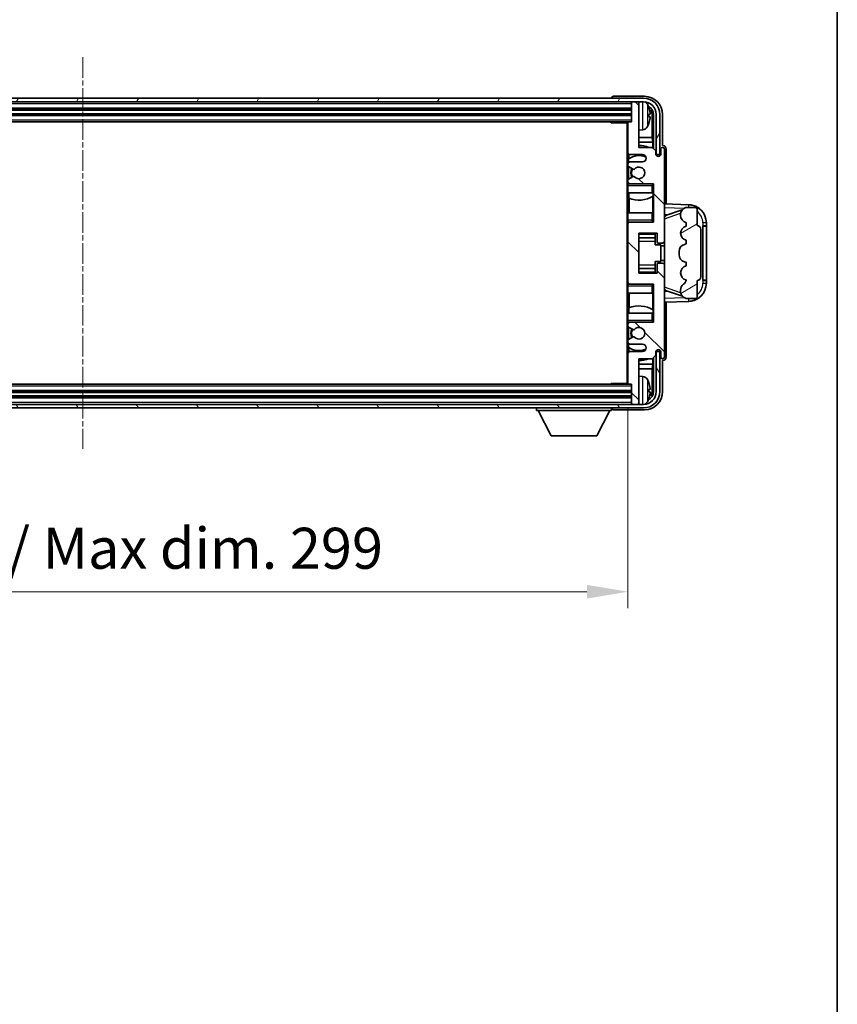
# Model space of a CAD drawing. Units: millimetres. Extents: x 0 to 9845, y 0 to 1265.
# Drawn here: x 3109 to 3334, y 715 to 985 of the extents above; entities that cross this region are included whole.
import ezdxf

# ---------------------------------------------------------------- set-up
doc = ezdxf.new("R2010")
doc.units = ezdxf.units.MM
doc.linetypes.add('CHAIN', pattern=[0.3543, 0.2362, -0.0295, 0.0591, -0.0295])
for name, color, linetype, lineweight in [('Border (ISO)', 7, 'Continuous', 35), ('Centerline (ISO)', 131, 'Continuous', 18), ('Dimension (ISO)', 7, 'Continuous', 18), ('Dimension (ISO) @ 1', 7, 'Continuous', 18), ('Hatch (ISO)', 1, 'Continuous', 18), ('Visible (ISO)', 7, 'Continuous', 35), ('Visible Narrow (ISO)', 7, 'Continuous', 25)]:
    doc.layers.add(name, color=color, linetype=linetype, lineweight=lineweight)
doc.styles.add('Note Text (TK)', font='MS PGothic.ttf')
doc.dimstyles.new('Default - Method 1b (TK)', dxfattribs={"dimscale": 4, "dimtxt": 2.5, "dimasz": 2.5, "dimexe": 1, "dimexo": 1.5, "dimgap": 1, "dimtad": 1, "dimtoh": 1, "dimrnd": 1e-08, "dimdsep": 46, "dimtxsty": 'Note Text (TK)', "dimcen": 0.09, "dimdle": 5, "dimclrd": 100, "dimclre": 100, "dimclrt": 7, "dimadec": 1, "dimazin": 1, "dimtfac": 1, "dimtmove": 0, "dimatfit": 3, "dimfxl": 1, "dimtolj": 1, "dimlwd": -1, "dimlwe": -1, "dimarcsym": 0})

# ---------------------------------------------------------------- blocks, each defined once
blk = doc.blocks.new('図面枠 tk図枠')
at = {"layer": 'Border (ISO)'}
blk.add_line((405.5, 289), (405.5, 8), dxfattribs=at)
blk = doc.blocks.new('*D115')
at = {"layer": 'Defpoints', "color": 0}
for p in [(2977.18, 885.76), (3276.18, 885.76), (3276.18, 828.56)]:
    blk.add_point(p, dxfattribs=at)
at = {"layer": 'Dimension (ISO)', "color": 100}
for p, q in [((2977.18, 879.01), (2977.18, 824.06)), ((3276.18, 879.01), (3276.18, 824.06)), ((2988.43, 828.56), (3264.93, 828.56))]:
    blk.add_line(p, q, dxfattribs=at)
for points in [[(2988.43, 830.44), (2988.43, 826.69), (2977.18, 828.56)], [(3264.93, 830.44), (3264.93, 826.69), (3276.18, 828.56)]]:
    blk.add_solid(points, dxfattribs=at)
at = {"layer": 'Dimension (ISO)', "color": 7, "insert": (3041.31, 840.48), "char_height": 11.25, "attachment_point": 4, "style": 'Note Text (TK)'}
blk.add_mtext('\\A1;\\fＭＳ Ｐゴシック|b0|i0;\\H11.2500;有効寸法 / Max dim. 299', dxfattribs=at)

msp = doc.modelspace()

# ---------------------------------------------------------------- hatches: boundary and pattern name
at = {"layer": 'Hatch (ISO)'}
h = msp.add_hatch(dxfattribs=at)
h.set_pattern_fill('ANSI31', color=256, scale=114.3, angle=14.999978, style=0)
h.set_pattern_definition([(60, (1508.848, -35.877), (-12.37334, 7.14375), [])])
edge = h.paths.add_edge_path()
edge.add_ellipse((3280.4271, 959.4621), major_axis=(0, 3.5), ratio=1, start_angle=270, end_angle=360)
edge.add_line((3280.4271, 962.9621), (3278.8771, 962.9621))
edge.add_line((3278.8771, 962.9621), (3277.4771, 962.9621))
edge.add_line((3277.4771, 962.9621), (2975.8771, 962.9621))
edge.add_line((2975.8771, 962.9621), (2974.4771, 962.9621))
edge.add_line((2974.4771, 962.9621), (2972.9271, 962.9621))
edge.add_ellipse((2972.9271, 959.4621), major_axis=(-3.5, 0), ratio=1, start_angle=270, end_angle=360)
edge.add_line((2969.4271, 959.4621), (2969.4271, 948.4621))
edge.add_line((2969.4271, 948.4621), (2968.4271, 948.4621))
edge.add_line((2968.4271, 948.4621), (2968.4271, 959.4621))
edge.add_ellipse((2972.9271, 959.4621), major_axis=(0, 4.5), ratio=1, start_angle=0, end_angle=90, ccw=False)
edge.add_line((2972.9271, 963.9621), (3280.4271, 963.9621))
edge.add_ellipse((3280.4271, 959.4621), major_axis=(4.5, 0), ratio=1, start_angle=0, end_angle=90, ccw=False)
edge.add_line((3284.9271, 959.4621), (3284.9271, 948.4621))
edge.add_line((3284.9271, 948.4621), (3283.9271, 948.4621))
edge.add_line((3283.9271, 948.4621), (3283.9271, 959.4621))
h = msp.add_hatch(dxfattribs=at)
h.set_pattern_fill('ANSI31', color=256, scale=114.3, angle=90.00021, style=0)
h.set_pattern_definition([(135.0002, (1508.848, -35.877), (-10.10275, -10.10283), [])])
edge = h.paths.add_edge_path()
edge.add_line((3276.6771, 896.4621), (3280.1771, 896.4621))
edge.add_ellipse((3280.1771, 895.4621), major_axis=(0, 1), ratio=1, start_angle=180, end_angle=360, ccw=False)
edge.add_line((3280.1771, 894.4621), (3276.6771, 894.4621))
edge.add_ellipse((3276.6771, 893.9621), major_axis=(0, 0.5), ratio=1, start_angle=0, end_angle=90)
edge.add_line((3276.1771, 893.9621), (3276.1771, 885.7621))
edge.add_ellipse((3276.4771, 885.7621), major_axis=(-0.3, 0), ratio=1, start_angle=0, end_angle=90)
edge.add_line((3276.4771, 885.4621), (3277.1771, 885.4621))
edge.add_line((3277.1771, 885.4621), (3277.1771, 880.2621))
edge.add_ellipse((3277.4771, 880.2621), major_axis=(-0.3, 0), ratio=1, start_angle=0, end_angle=90)
edge.add_line((3277.4771, 879.9621), (3278.8771, 879.9621))
edge.add_ellipse((3278.8771, 880.2621), major_axis=(0, -0.3), ratio=1, start_angle=0, end_angle=90)
edge.add_line((3279.1771, 880.2621), (3279.1771, 892.4621))
edge.add_line((3279.1771, 892.4621), (3282.8271, 892.4621))
edge.add_line((3282.8271, 892.4621), (3283.8271, 893.4621))
edge.add_line((3283.8271, 893.4621), (3283.8271, 894.3621))
edge.add_ellipse((3284.5021, 894.2824), major_axis=(-0.675, 0.0797), ratio=1, start_angle=193.465843, end_angle=360, ccw=False)
edge.add_line((3285.1771, 894.3621), (3285.1771, 892.9621))
edge.add_ellipse((3285.6771, 892.9621), major_axis=(-0.5, 0), ratio=1, start_angle=0, end_angle=180)
edge.add_line((3286.1771, 892.9621), (3286.1771, 918.2121))
edge.add_ellipse((3285.6771, 918.2121), major_axis=(0.5, 0), ratio=1, start_angle=0, end_angle=90)
edge.add_line((3285.6771, 918.7121), (3284.4771, 918.7121))
edge.add_ellipse((3284.4771, 918.4121), major_axis=(0, 0.3), ratio=1, start_angle=0, end_angle=90)
edge.add_line((3284.1771, 918.4121), (3284.1771, 915.9621))
edge.add_line((3284.1771, 915.9621), (3279.1771, 915.9621))
edge.add_line((3279.1771, 915.9621), (3279.1771, 926.9621))
edge.add_line((3279.1771, 926.9621), (3284.1771, 926.9621))
edge.add_line((3284.1771, 926.9621), (3284.1771, 924.5121))
edge.add_ellipse((3284.4771, 924.5121), major_axis=(-0.3, 0), ratio=1, start_angle=0, end_angle=90)
edge.add_line((3284.4771, 924.2121), (3285.6771, 924.2121))
edge.add_ellipse((3285.6771, 924.7121), major_axis=(0, -0.5), ratio=1, start_angle=0, end_angle=90)
edge.add_line((3286.1771, 924.7121), (3286.1771, 949.9621))
edge.add_ellipse((3285.6771, 949.9621), major_axis=(0.5, 0), ratio=1, start_angle=0, end_angle=180)
edge.add_line((3285.1771, 949.9621), (3285.1771, 948.5621))
edge.add_ellipse((3284.5021, 948.6418), major_axis=(0.675, -0.0797), ratio=1, start_angle=193.465843, end_angle=360, ccw=False)
edge.add_line((3283.8271, 948.5621), (3283.8271, 949.4621))
edge.add_line((3283.8271, 949.4621), (3282.8271, 950.4621))
edge.add_line((3282.8271, 950.4621), (3279.1771, 950.4621))
edge.add_line((3279.1771, 950.4621), (3279.1771, 962.6621))
edge.add_ellipse((3278.8771, 962.6621), major_axis=(0.3, 0), ratio=1, start_angle=0, end_angle=90)
edge.add_line((3278.8771, 962.9621), (3277.4771, 962.9621))
edge.add_ellipse((3277.4771, 962.6621), major_axis=(0, 0.3), ratio=1, start_angle=0, end_angle=90)
edge.add_line((3277.1771, 962.6621), (3277.1771, 957.4621))
edge.add_line((3277.1771, 957.4621), (3276.4771, 957.4621))
edge.add_ellipse((3276.4771, 957.1621), major_axis=(0, 0.3), ratio=1, start_angle=0, end_angle=90)
edge.add_line((3276.1771, 957.1621), (3276.1771, 948.9621))
edge.add_ellipse((3276.6771, 948.9621), major_axis=(-0.5, 0), ratio=1, start_angle=0, end_angle=90)
edge.add_line((3276.6771, 948.4621), (3280.1771, 948.4621))
edge.add_ellipse((3280.1771, 947.4621), major_axis=(0, 1), ratio=1, start_angle=180, end_angle=360, ccw=False)
edge.add_line((3280.1771, 946.4621), (3276.6771, 946.4621))
edge.add_ellipse((3276.6771, 945.9621), major_axis=(0, 0.5), ratio=1, start_angle=0, end_angle=90)
edge.add_line((3276.1771, 945.9621), (3276.1771, 945.4519))
edge.add_ellipse((3276.4771, 945.4519), major_axis=(-0.3, 0), ratio=1, start_angle=0, end_angle=60)
edge.add_line((3276.3271, 945.1921), (3277.6003, 944.457))
edge.add_ellipse((3277.7503, 944.7168), major_axis=(-0.15, -0.2598), ratio=1, start_angle=0, end_angle=78.671012)
edge.add_ellipse((3279.1771, 943.4621), major_axis=(-1.2015, 1.0566), ratio=1, start_angle=82.662386, end_angle=360, ccw=False)
edge.add_ellipse((3277.7504, 942.2073), major_axis=(0.2253, 0.1981), ratio=1, start_angle=0, end_angle=77.981127)
edge.add_line((3277.6035, 942.4689), (3276.3302, 941.7539))
edge.add_ellipse((3276.4771, 941.4923), major_axis=(-0.1469, 0.2616), ratio=1, start_angle=0, end_angle=60.685474)
edge.add_line((3276.1771, 941.4923), (3276.1771, 940.9621))
edge.add_ellipse((3276.6771, 940.9621), major_axis=(-0.5, 0), ratio=1, start_angle=0, end_angle=90)
edge.add_line((3276.6771, 940.4621), (3283.1771, 940.4621))
edge.add_line((3283.1771, 940.4621), (3283.1771, 929.9621))
edge.add_line((3283.1771, 929.9621), (3276.6771, 929.9621))
edge.add_ellipse((3276.6771, 929.4621), major_axis=(0, 0.5), ratio=1, start_angle=0, end_angle=90)
edge.add_line((3276.1771, 929.4621), (3276.1771, 913.4621))
edge.add_ellipse((3276.6771, 913.4621), major_axis=(-0.5, 0), ratio=1, start_angle=0, end_angle=90)
edge.add_line((3276.6771, 912.9621), (3283.1771, 912.9621))
edge.add_line((3283.1771, 912.9621), (3283.1771, 902.4621))
edge.add_line((3283.1771, 902.4621), (3276.6771, 902.4621))
edge.add_ellipse((3276.6771, 901.9621), major_axis=(0, 0.5), ratio=1, start_angle=0, end_angle=90)
edge.add_line((3276.1771, 901.9621), (3276.1771, 901.4319))
edge.add_ellipse((3276.4771, 901.4319), major_axis=(-0.3, 0), ratio=1, start_angle=0, end_angle=60.685474)
edge.add_line((3276.3302, 901.1704), (3277.6035, 900.4554))
edge.add_ellipse((3277.7504, 900.717), major_axis=(-0.1469, -0.2616), ratio=1, start_angle=0, end_angle=77.981127)
edge.add_ellipse((3279.1771, 899.4621), major_axis=(-1.2014, 1.0567), ratio=1, start_angle=82.662386, end_angle=360, ccw=False)
edge.add_ellipse((3277.7503, 898.2074), major_axis=(0.2253, 0.1981), ratio=1, start_angle=0, end_angle=78.671012)
edge.add_line((3277.6003, 898.4672), (3276.3271, 897.7321))
edge.add_ellipse((3276.4771, 897.4723), major_axis=(-0.15, 0.2598), ratio=1, start_angle=0, end_angle=60)
edge.add_line((3276.1771, 897.4723), (3276.1771, 896.9621))
edge.add_ellipse((3276.6771, 896.9621), major_axis=(-0.5, 0), ratio=1, start_angle=0, end_angle=90)
h = msp.add_hatch(dxfattribs=at)
h.set_pattern_fill('ANSI31', color=256, scale=114.3, angle=-14.999978, style=0)
h.set_pattern_definition([(30, (1508.848, -35.877), (-7.14375, 12.37334), [])])
edge = h.paths.add_edge_path()
edge.add_ellipse((3295.1771, 927.9871), major_axis=(1, 0), ratio=1, start_angle=0, end_angle=90)
edge.add_line((3295.1771, 928.9871), (3295.1771, 933.4621))
edge.add_ellipse((3294.6771, 933.4621), major_axis=(0.5, 0), ratio=1, start_angle=0, end_angle=90)
edge.add_line((3294.6771, 933.9621), (3292.1771, 933.9621))
edge.add_line((3292.1771, 933.9621), (3292.092, 933.9409))
edge.add_ellipse((3292.5771, 932.0006), major_axis=(-0.4851, 1.9403), ratio=1, start_angle=0, end_angle=75.963757)
edge.add_line((3290.5771, 932.0006), (3290.5771, 931.8237))
edge.add_ellipse((3292.5771, 931.8237), major_axis=(-2, 0), ratio=1, start_angle=0, end_angle=75.963757)
edge.add_line((3292.092, 929.8834), (3292.1771, 929.8621))
edge.add_line((3292.1771, 929.8621), (3292.1771, 928.8621))
edge.add_line((3292.1771, 928.8621), (3292.1382, 928.8524))
edge.add_ellipse((3292.6233, 926.9121), major_axis=(-0.4851, 1.9403), ratio=1, start_angle=0, end_angle=151.927513)
edge.add_line((3292.1382, 924.9718), (3292.1771, 924.9621))
edge.add_line((3292.1771, 924.9621), (3292.1771, 923.9621))
edge.add_line((3292.1771, 923.9621), (3291.692, 923.8409))
edge.add_ellipse((3292.1771, 921.9006), major_axis=(-0.4851, 1.9403), ratio=1, start_angle=0, end_angle=75.963757)
edge.add_line((3290.1771, 921.9006), (3290.1771, 921.0237))
edge.add_ellipse((3292.1771, 921.0237), major_axis=(-2, 0), ratio=1, start_angle=0, end_angle=75.963757)
edge.add_line((3291.692, 919.0834), (3292.1771, 918.9621))
edge.add_line((3292.1771, 918.9621), (3292.1771, 917.9621))
edge.add_line((3292.1771, 917.9621), (3292.1382, 917.9524))
edge.add_ellipse((3292.6233, 916.0121), major_axis=(-0.4851, 1.9403), ratio=1, start_angle=0, end_angle=151.927513)
edge.add_line((3292.1382, 914.0718), (3292.1771, 914.0621))
edge.add_ellipse((3290.2271, 914.5067), major_axis=(1.95, -0.4446), ratio=1, start_angle=318.82231, end_angle=360, ccw=False)
edge.add_ellipse((3292.5771, 911.2698), major_axis=(-1.175, 1.6185), ratio=1, start_angle=0, end_angle=54.020827)
edge.add_line((3290.5771, 911.2698), (3290.5771, 910.9395))
edge.add_ellipse((3292.5771, 910.9395), major_axis=(-2, 0), ratio=1, start_angle=0, end_angle=71.029592)
edge.add_line((3291.9269, 909.0481), (3292.1771, 908.9621))
edge.add_line((3292.1771, 908.9621), (3294.6771, 908.9621))
edge.add_ellipse((3294.6771, 909.4621), major_axis=(0, -0.5), ratio=1, start_angle=0, end_angle=90)
edge.add_line((3295.1771, 909.4621), (3295.1771, 913.9371))
edge.add_ellipse((3295.1771, 914.9371), major_axis=(0, -1), ratio=1, start_angle=0, end_angle=90)
edge.add_line((3296.1771, 914.9371), (3296.1771, 927.9871))
h = msp.add_hatch(dxfattribs=at)
h.set_pattern_fill('ANSI31', color=256, scale=114.3, angle=75.000175, style=0)
h.set_pattern_definition([(120.0002, (1508.848, -35.877), (-12.37332, -7.14379), [])])
edge = h.paths.add_edge_path()
edge.add_ellipse((2972.9271, 883.4621), major_axis=(0, -3.5), ratio=1, start_angle=270, end_angle=360)
edge.add_line((2972.9271, 879.9621), (2974.4771, 879.9621))
edge.add_line((2974.4771, 879.9621), (2975.8771, 879.9621))
edge.add_line((2975.8771, 879.9621), (3277.4771, 879.9621))
edge.add_line((3277.4771, 879.9621), (3278.8771, 879.9621))
edge.add_line((3278.8771, 879.9621), (3280.4271, 879.9621))
edge.add_ellipse((3280.4271, 883.4621), major_axis=(3.5, 0), ratio=1, start_angle=270, end_angle=360)
edge.add_line((3283.9271, 883.4621), (3283.9271, 894.4621))
edge.add_line((3283.9271, 894.4621), (3284.9271, 894.4621))
edge.add_line((3284.9271, 894.4621), (3284.9271, 883.4621))
edge.add_ellipse((3280.4271, 883.4621), major_axis=(0, -4.5), ratio=1, start_angle=0, end_angle=90, ccw=False)
edge.add_line((3280.4271, 878.9621), (2972.9271, 878.9621))
edge.add_ellipse((2972.9271, 883.4621), major_axis=(-4.5, 0), ratio=1, start_angle=0, end_angle=90, ccw=False)
edge.add_line((2968.4271, 883.4621), (2968.4271, 894.4621))
edge.add_line((2968.4271, 894.4621), (2969.4271, 894.4621))
edge.add_line((2969.4271, 894.4621), (2969.4271, 883.4621))

# ---------------------------------------------------------------- linework, layer by layer
at = {"layer": 'Centerline (ISO)', "linetype": 'CHAIN', "ltscale": 23.990969}
msp.add_line((3126.6771, 975.2121), (3126.6771, 867.7121), dxfattribs=at)
at = {"layer": 'Visible (ISO)'}
for p, q in [((3280.6801, 964.4621), (3272.1768, 964.4621)), ((3280.4271, 963.9621), (2972.9271, 963.9621)), ((2972.9271, 962.9621), (3280.4271, 962.9621)), ((3271.6771, 963.9624), (3271.6771, 963.9621)), ((3277.1771, 962.9621), (3277.1771, 962.6621)), ((3277.1771, 962.6621), (3277.1771, 957.4621)), ((3278.8771, 962.9621), (3277.4771, 962.9621)), ((3279.1771, 962.9621), (3279.1771, 962.6621)), ((3279.1771, 950.4621), (3279.1771, 962.6621)), ((2976.1771, 960.9621), (3277.1771, 960.9621)), ((2976.1771, 959.4621), (3277.1771, 959.4621)), ((3281.8911, 958.9298), (3281.8911, 959.4944)), ((3282.8264, 953.1834), (3282.8264, 959.1129)), ((3283.1756, 959.4621), (3283.1756, 950.1136)), ((3283.9271, 959.4621), (3283.9271, 948.4621)), ((3284.9271, 948.4621), (3284.9271, 959.4621)), ((3285.6771, 950.9621), (3285.6771, 959.4652)), ((2976.8771, 957.4621), (3276.4771, 957.4621)), ((3271.3565, 957.4621), (3271.6066, 957.2121)), ((3271.6066, 957.4621), (3271.6066, 957.2121)), ((3276.1813, 957.2121), (3271.6066, 957.2121)), ((3275.9271, 957.2121), (3275.9271, 885.7121)), ((3276.1771, 957.1621), (3276.1771, 957.2121)), ((3276.1771, 957.1621), (3276.1771, 948.9621)), ((3277.1771, 957.4621), (3276.4771, 957.4621)), ((3280.236, 955.3048), (3279.1771, 955.2121)), ((3282.8264, 953.1834), (3279.1771, 953.1834)), ((3283.001, 951.9024), (3279.1771, 951.9024)), ((3283.001, 951.9024), (3282.8264, 953.1834)), ((3283.001, 950.2882), (3283.001, 951.9024)), ((3285.6777, 950.9621), (3285.6771, 950.9621)), ((3276.1771, 945.9621), (3276.1771, 948.9621)), ((3276.4215, 948.5324), (3276.4215, 947.3312)), ((3276.6771, 948.4621), (3280.1771, 948.4621)), ((3282.8271, 950.4621), (3279.1771, 950.4621)), ((3283.8271, 949.4621), (3282.8271, 950.4621)), ((3283.8271, 948.5621), (3283.8271, 949.4621)), ((3283.9271, 948.4621), (3284.9271, 948.4621)), ((3285.1771, 949.9621), (3285.1771, 948.5621)), ((3286.1771, 924.7121), (3286.1771, 949.9621)), ((3286.6771, 934.9447), (3286.6771, 949.9627)), ((3276.1771, 945.9621), (3276.1771, 945.4519)), ((3276.1771, 941.4923), (3276.1771, 945.4519)), ((3276.3517, 947.2804), (3276.3517, 946.3417)), ((3280.1771, 946.4621), (3276.6771, 946.4621)), ((3276.3271, 945.1921), (3277.6003, 944.457)), ((3276.3517, 945.1779), (3276.3517, 941.7659)), ((3276.1771, 941.4923), (3276.1771, 940.9621)), ((3276.1771, 940.4621), (3276.1771, 940.9621)), ((3276.6771, 940.4621), (3276.1771, 940.4621)), ((3276.1771, 939.9621), (3276.1771, 940.4621)), ((3276.1771, 939.9621), (3276.1771, 937.9621)), ((3277.6035, 942.4689), (3276.3302, 941.7539)), ((3276.3517, 940.5825), (3276.3517, 940.4621)), ((3276.6771, 940.4621), (3283.1771, 940.4621)), ((3282.6771, 939.9621), (3283.1771, 940.4621)), ((3283.1771, 940.4621), (3283.1771, 929.9621)), ((3276.1771, 937.9621), (3282.6771, 937.9621)), ((3276.1771, 932.4621), (3276.1771, 937.9621)), ((3276.4215, 937.9621), (3276.4215, 936.4867)), ((3283.1771, 937.9621), (3282.6771, 937.9621)), ((3283.1051, 937.073), (3283.1051, 937.9621)), ((3283.1749, 937.9621), (3283.1749, 932.4621)), ((3276.5263, 936.4462), (3276.5263, 932.4621)), ((3283.0003, 932.4621), (3283.0003, 937.0098)), ((3292.8516, 934.729), (3286.1771, 934.9621)), ((3282.6771, 932.4621), (3276.1771, 932.4621)), ((3276.1771, 932.4621), (3276.1771, 930.4621)), ((3282.6771, 932.4621), (3283.1771, 932.4621)), ((3286.1771, 931.9621), (3287.0549, 931.9315)), ((3286.7526, 931.8271), (3291.0722, 933.3179)), ((3290.5771, 932.0006), (3290.5771, 931.8237)), ((3292.1771, 933.9621), (3292.092, 933.9409)), ((3294.6771, 933.9621), (3292.1771, 933.9621)), ((3295.1771, 928.9871), (3295.1771, 933.4621)), ((3276.1771, 929.9621), (3276.1771, 930.4621)), ((3276.1771, 929.9621), (3276.6771, 929.9621)), ((3276.1771, 929.4621), (3276.1771, 929.9621)), ((3276.1771, 929.4621), (3276.1771, 913.4621)), ((3276.3517, 929.9621), (3276.3517, 929.8417)), ((3283.1771, 929.9621), (3276.6771, 929.9621)), ((3282.6771, 930.4621), (3283.1771, 929.9621)), ((3292.092, 929.8834), (3292.1771, 929.8621)), ((3292.1771, 929.8621), (3292.1771, 928.8621)), ((3297.6771, 928.9621), (3297.6771, 929.7321)), ((3279.1771, 915.9621), (3279.1771, 926.9621)), ((3279.1771, 926.9621), (3284.1771, 926.9621)), ((3283.6771, 926.9621), (3283.6771, 926.6112)), ((3283.6771, 926.6112), (3283.6771, 925.6611)), ((3284.1771, 926.9621), (3284.1771, 924.5121)), ((3292.1771, 928.8621), (3292.1382, 928.8524)), ((3296.1771, 914.9371), (3296.1771, 927.9871)), ((3296.6771, 928.9621), (3296.712, 928.9621)), ((3296.6771, 913.9621), (3296.6771, 928.9621)), ((3296.6771, 928.8621), (3297.6771, 928.8621)), ((3297.6771, 928.9621), (3296.712, 928.9621)), ((3297.6771, 928.8621), (3297.6771, 928.9621)), ((3297.6771, 914.0621), (3297.6771, 928.8621)), ((3279.1771, 925.6611), (3283.6771, 925.6611)), ((3283.6771, 925.5982), (3283.6771, 925.6611)), ((3283.6771, 924.7301), (3283.6771, 925.5982)), ((3283.6771, 923.7621), (3283.6771, 924.7301)), ((3283.6771, 923.7621), (3285.1771, 923.7621)), ((3284.4771, 924.2121), (3285.6771, 924.2121)), ((3285.1771, 919.1621), (3285.1771, 923.7621)), ((3286.1771, 918.2121), (3286.1771, 924.7121)), ((3292.1771, 923.9621), (3291.692, 923.8409)), ((3292.1382, 924.9718), (3292.1771, 924.9621)), ((3292.1771, 924.9621), (3292.1771, 923.9621)), ((3286.1771, 923.4621), (3285.1771, 923.4621)), ((3290.1771, 921.9006), (3290.1771, 921.0237)), ((3283.6771, 919.1621), (3285.1771, 919.1621)), ((3283.6771, 918.1942), (3283.6771, 919.1621)), ((3284.1771, 918.4121), (3284.1771, 915.9621)), ((3285.6771, 918.7121), (3284.4771, 918.7121)), ((3286.1771, 919.4621), (3285.1771, 919.4621)), ((3291.692, 919.0834), (3292.1771, 918.9621)), ((3292.1771, 918.9621), (3292.1771, 917.9621)), ((3279.1771, 917.2632), (3283.6771, 917.2632)), ((3284.1771, 915.9621), (3279.1771, 915.9621)), ((3283.6771, 917.326), (3283.6771, 918.1942)), ((3283.6771, 917.2632), (3283.6771, 917.326)), ((3283.6771, 917.2632), (3283.6771, 916.3131)), ((3283.6771, 916.3131), (3283.6771, 915.9621)), ((3286.1771, 892.9621), (3286.1771, 918.2121)), ((3292.1771, 917.9621), (3292.1382, 917.9524)), ((3276.1771, 912.9621), (3276.1771, 913.4621)), ((3276.6771, 912.9621), (3276.1771, 912.9621)), ((3276.1771, 912.4621), (3276.1771, 912.9621)), ((3276.3517, 913.0825), (3276.3517, 912.9621)), ((3276.6771, 912.9621), (3283.1771, 912.9621)), ((3282.6771, 912.4621), (3283.1771, 912.9621)), ((3283.1771, 912.9621), (3283.1771, 902.4621)), ((3292.1382, 914.0718), (3292.1771, 914.0621)), ((3295.1771, 909.4621), (3295.1771, 913.9371)), ((3297.6771, 914.0621), (3296.6771, 914.0621)), ((3296.712, 913.9621), (3296.6771, 913.9621)), ((3296.712, 913.9621), (3297.6771, 913.9621)), ((3297.6771, 913.9621), (3297.6771, 914.0621)), ((3297.6771, 913.1922), (3297.6771, 913.9621)), ((3276.1771, 912.4621), (3276.1771, 910.4621)), ((3276.1771, 910.4621), (3282.6771, 910.4621)), ((3276.1771, 904.9621), (3276.1771, 910.4621)), ((3276.5263, 910.4621), (3276.5263, 906.4781)), ((3283.1771, 910.4621), (3282.6771, 910.4621)), ((3283.0003, 905.9145), (3283.0003, 910.4621)), ((3283.1749, 910.4621), (3283.1749, 904.9621)), ((3287.0549, 910.9928), (3286.1771, 910.9621)), ((3291.0925, 909.5994), (3286.7526, 911.0971)), ((3290.5771, 911.2698), (3290.5771, 910.9395)), ((3286.1771, 907.9621), (3292.8516, 908.1952)), ((3286.6771, 892.9615), (3286.6771, 907.9796)), ((3291.9269, 909.0481), (3292.1771, 908.9621)), ((3292.1771, 908.9621), (3294.6771, 908.9621)), ((3282.6771, 904.9621), (3276.1771, 904.9621)), ((3276.1771, 904.9621), (3276.1771, 902.9621)), ((3276.4215, 906.4376), (3276.4215, 904.9621)), ((3282.6771, 904.9621), (3283.1771, 904.9621)), ((3283.1051, 904.9621), (3283.1051, 905.8512)), ((3276.1771, 902.4621), (3276.1771, 902.9621)), ((3276.1771, 902.4621), (3276.6771, 902.4621)), ((3276.1771, 901.9621), (3276.1771, 902.4621)), ((3276.3517, 902.4621), (3276.3517, 902.3417)), ((3283.1771, 902.4621), (3276.6771, 902.4621)), ((3282.6771, 902.9621), (3283.1771, 902.4621)), ((3276.1771, 901.9621), (3276.1771, 901.4319)), ((3276.1771, 897.4723), (3276.1771, 901.4319)), ((3276.3302, 901.1704), (3277.6035, 900.4554)), ((3276.3517, 901.1583), (3276.3517, 897.7463)), ((3276.1771, 897.4723), (3276.1771, 896.9621)), ((3276.1771, 893.9621), (3276.1771, 896.9621)), ((3277.6003, 898.4672), (3276.3271, 897.7321)), ((3276.3517, 896.5825), (3276.3517, 895.6438)), ((3276.4215, 895.5931), (3276.4215, 894.3919)), ((3276.6771, 896.4621), (3280.1771, 896.4621)), ((3280.1771, 894.4621), (3276.6771, 894.4621)), ((3283.8271, 893.4621), (3283.8271, 894.3621)), ((3284.9271, 894.4621), (3283.9271, 894.4621)), ((3283.9271, 894.4621), (3283.9271, 883.4621)), ((3284.9271, 883.4621), (3284.9271, 894.4621)), ((3285.1771, 894.3621), (3285.1771, 892.9621)), ((3276.1771, 893.9621), (3276.1771, 885.7621)), ((3279.1771, 880.2621), (3279.1771, 892.4621)), ((3279.1771, 892.4621), (3282.8271, 892.4621)), ((3282.8271, 892.4621), (3283.8271, 893.4621)), ((3283.001, 891.0219), (3283.001, 892.636)), ((3283.1756, 892.8106), (3283.1756, 883.4621)), ((3285.6771, 883.4591), (3285.6771, 891.9621)), ((3285.6771, 891.9621), (3285.6777, 891.9621)), ((3279.1771, 891.0219), (3283.001, 891.0219)), ((3279.1771, 889.7409), (3282.8264, 889.7409)), ((3283.001, 891.0219), (3282.8264, 889.7409)), ((3282.8264, 883.8113), (3282.8264, 889.7409)), ((3280.236, 887.6195), (3279.1771, 887.7121)), ((3277.1771, 883.4621), (2976.1771, 883.4621)), ((3276.4771, 885.4621), (2976.8771, 885.4621)), ((3271.3565, 885.4621), (3271.6066, 885.7121)), ((3271.6066, 885.7121), (3271.6066, 885.4621)), ((3276.1813, 885.7121), (3271.6066, 885.7121)), ((3276.1771, 885.7121), (3276.1771, 885.7621)), ((3276.4771, 885.4621), (3277.1771, 885.4621)), ((3277.1771, 885.4621), (3277.1771, 880.2621)), ((3281.8911, 883.4298), (3281.8911, 883.9944)), ((3277.1771, 881.9621), (2976.1771, 881.9621)), ((3280.4271, 879.9621), (2972.9271, 879.9621)), ((2972.9271, 878.9621), (3280.4271, 878.9621)), ((3251.0771, 878.9621), (3251.0771, 878.2621)), ((3251.0771, 878.2621), (3271.6771, 878.2621)), ((3255.1271, 871.3621), (3251.5771, 878.2621)), ((3267.6271, 871.3621), (3271.1771, 878.2621)), ((3271.6771, 878.9621), (3271.6771, 878.2621)), ((3272.1768, 878.4621), (3280.6801, 878.4621)), ((3277.1771, 880.2621), (3277.1771, 879.9621)), ((3277.4771, 879.9621), (3278.8771, 879.9621)), ((3279.1771, 880.2621), (3279.1771, 879.9621)), ((3255.1271, 871.3621), (3267.6271, 871.3621))]:
    msp.add_line(p, q, dxfattribs=at)
for centre, radius, start, end in [((3277.4771, 962.6621), 0.3, 90, 180), ((3278.8771, 962.6621), 0.3, 0, 90), ((3280.4271, 959.4621), 4.5, 0, 90), ((3280.4271, 959.4621), 3.5, 0, 90), ((3280.0966, 961.5256), 1.6, 28.172734, 61.84933), ((3275.7771, 959.2121), 6.5, 20.039607, 28.172734), ((3281.7665, 961.3968), 0.1246, 1.814826, 20.039607), ((3276.4771, 957.1621), 0.3, 90, 180), ((3280.0966, 956.8987), 1.6, 275, 331.827266), ((3275.7771, 959.2121), 6.5, 331.827266, 339.960393), ((3281.7665, 957.0275), 0.1246, 339.960393, 358.185174), ((3279.1771, 943.4621), 7.5, 68.96053, 90), ((3276.6771, 948.9621), 0.5, 180, 270), ((3279.1771, 943.4621), 4.75, 65.863751, 126.499819), ((3280.1771, 947.4621), 1, 270, 90), ((3284.5021, 948.6418), 0.6797, 186.732921, 353.267079), ((3285.6771, 949.9621), 0.5, 0, 180), ((3276.6771, 945.9621), 0.5, 90, 180), ((3276.4771, 945.4519), 0.3, 180, 240), ((3279.1771, 943.4621), 2.25, 148.134623, 211.750824), ((3279.1771, 943.4621), 2, 147.901352, 212.055581), ((3277.7503, 944.7168), 0.3, 240, 318.671012), ((3279.1771, 943.4621), 1.6, 221.333399, 138.671012), ((3276.4771, 941.4923), 0.3, 119.314526, 180), ((3276.6771, 940.9621), 0.5, 180, 270), ((3277.7504, 942.2073), 0.3, 41.333399, 119.314526), ((3279.1771, 943.4621), 7.5, 248.444194, 301.583236), ((3292.6771, 929.7321), 5, 0, 88), ((3292.5771, 932.0006), 2, 104.036243, 180), ((3292.5771, 931.8237), 2, 180, 255.963757), ((3294.6771, 933.4621), 0.5, 0, 90), ((3276.6771, 929.4621), 0.5, 90, 180), ((3292.6233, 926.9121), 2, 104.036243, 255.963757), ((3295.1771, 927.9871), 1, 0, 90), ((3284.4771, 924.5121), 0.3, 180, 270), ((3285.6771, 924.7121), 0.5, 270, 0), ((3292.1771, 921.9006), 2, 104.036243, 180), ((3292.1771, 921.0237), 2, 180, 255.963757), ((3284.4771, 918.4121), 0.3, 90, 180), ((3285.6771, 918.2121), 0.5, 0, 90), ((3292.6233, 916.0121), 2, 104.036243, 255.963757), ((3276.6771, 913.4621), 0.5, 180, 270), ((3290.2271, 914.5067), 2, 305.979173, 347.156863), ((3292.6771, 913.1922), 5, 272, 0), ((3295.1771, 914.9371), 1, 270, 0), ((3292.5771, 911.2698), 2, 125.979173, 180), ((3292.5771, 910.9395), 2, 180, 251.029592), ((3294.6771, 909.4621), 0.5, 270, 0), ((3279.1771, 899.4621), 7.5, 58.416764, 111.555806), ((3276.6771, 901.9621), 0.5, 90, 180), ((3276.4771, 901.4319), 0.3, 180, 240.685474), ((3279.1771, 899.4621), 2.25, 148.249176, 211.865377), ((3279.1771, 899.4621), 2, 147.944419, 212.098648), ((3277.7504, 900.717), 0.3, 240.685474, 318.666601), ((3279.1771, 899.4621), 1.6, 221.328988, 138.666601), ((3276.4771, 897.4723), 0.3, 120, 180), ((3276.6771, 896.9621), 0.5, 180, 270), ((3277.7503, 898.2074), 0.3, 41.328988, 120), ((3276.6771, 893.9621), 0.5, 90, 180), ((3279.1771, 899.4621), 4.75, 233.500181, 294.136249), ((3280.1771, 895.4621), 1, 270, 90), ((3284.5021, 894.2824), 0.6797, 6.732921, 173.267079), ((3279.1771, 899.4621), 7.5, 270, 291.03947), ((3285.6771, 892.9621), 0.5, 180, 0), ((3280.0966, 886.0256), 1.6, 28.172734, 85), ((3275.7771, 883.7121), 6.5, 20.039607, 28.172734), ((3281.7665, 885.8968), 0.1246, 1.814826, 20.039607), ((3276.4771, 885.7621), 0.3, 180, 270), ((3280.4271, 883.4621), 4.5, 270, 0), ((3280.4271, 883.4621), 3.5, 270, 0), ((3280.0966, 881.3987), 1.6, 298.15067, 331.827266), ((3275.7771, 883.7121), 6.5, 331.827266, 339.960393), ((3281.7665, 881.5275), 0.1246, 339.960393, 358.185174), ((3277.4771, 880.2621), 0.3, 180, 270), ((3278.8771, 880.2621), 0.3, 270, 0)]:
    msp.add_arc(centre, radius, start, end, dxfattribs=at)
for centre, major_axis, ratio, start_param, end_param in [((3272.1774, 963.9618), (-0.354, 0.354), 0.99878277, 5.49839613, 7.06797448), ((3280.674, 959.4591), (3.5398, 3.5398), 0.99878277, 5.49839613, 7.06797448), ((3280.674, 959.4591), (1.7699, 1.7699), 0.99878277, 5.49839613, 6.61101961), ((3275.7893, 959.205), (-3.2829, -5.6083), 0.99488747, 2.20774935, 2.44673364), ((3275.7893, 959.0725), (6.4737, 0.5671), 0.05101764, 5.93460274, 6.17358703), ((3275.7893, 959.3517), (6.4737, -0.5671), 0.05101764, 0.10959827, 0.34858257), ((3280.3248, 959.1099), (1.7699, 1.7699), 0.99878277, 5.49839613, 6.31586897), ((3275.7893, 959.2193), (3.2829, -5.6083), 0.99488747, 0.69485901, 0.93384331), ((3285.6765, 949.9615), (0.708, 0.708), 0.99878277, 5.49839613, 7.06797448), ((3287.1771, 930.9158), (-0.844, 0.6015), 0.89174475, 5.71699644, 6.84937417), ((3287.1771, 912.0085), (-0.844, -0.6015), 0.89174475, 5.71699644, 6.84937417), ((3285.6765, 892.9627), (0.708, -0.708), 0.99878277, 5.49839613, 7.06797448), ((3275.7893, 883.705), (-3.2829, -5.6083), 0.99488747, 2.20774935, 2.44673364), ((3280.674, 883.4652), (3.5398, -3.5398), 0.99878277, 5.49839613, 7.06797448), ((3280.674, 883.4652), (1.7699, -1.7699), 0.99878277, 5.955351, 7.06797448), ((3275.7893, 883.5725), (6.4737, 0.5671), 0.05101764, 5.93460274, 6.17358703), ((3275.7893, 883.8517), (6.4737, -0.5671), 0.05101764, 0.10959827, 0.34858257), ((3280.3248, 883.8144), (1.7699, -1.7699), 0.99878277, 6.25050164, 7.06797448), ((3275.7893, 883.7193), (3.2829, -5.6083), 0.99488747, 0.69485901, 0.93384331), ((3272.1774, 878.9624), (-0.354, -0.354), 0.99878277, 5.49839613, 7.06797448)]:
    msp.add_ellipse(centre, major_axis=major_axis, ratio=ratio, start_param=start_param, end_param=end_param, dxfattribs=at)
for points, knots in [([(3282.2273, 959.9148), (3282.2317, 959.8735), (3282.2354, 959.8297), (3282.24, 959.75), (3282.241, 959.714), (3282.2403, 959.6581), (3282.2386, 959.6344), (3282.2335, 959.6084), (3282.2306, 959.602), (3282.2273, 959.6001)], [0, 0, 0, 0, 0.0125039067, 0.0125039067, 0.0250078135, 0.0250078135, 0.0375277995, 0.0375277995, 0.0466766392, 0.0466766392, 0.0466766392, 0.0466766392]), ([(3282.2273, 958.8242), (3282.2317, 958.8217), (3282.2354, 958.8108), (3282.24, 958.7726), (3282.241, 958.7451), (3282.2403, 958.6833), (3282.2386, 958.6447), (3282.2335, 958.5727), (3282.2306, 958.5406), (3282.2273, 958.5094)], [0, 0, 0, 0, 0.0124997785, 0.0124997785, 0.0249995571, 0.0249995571, 0.0375236714, 0.0375236714, 0.0466766062, 0.0466766062, 0.0466766062, 0.0466766062]), ([(3292.8516, 934.729), (3292.8769, 934.7282), (3292.9022, 934.7271), (3293.1062, 934.7169), (3293.2841, 934.6983), (3293.5189, 934.6611), (3293.5773, 934.6507), (3293.9006, 934.5876), (3294.1634, 934.5139), (3294.6433, 934.3355), (3294.8645, 934.2348), (3295.225, 934.0377), (3295.3708, 933.9479), (3295.6148, 933.7801), (3295.7168, 933.7039), (3295.8622, 933.5869), (3295.9104, 933.5464), (3295.9792, 933.4867), (3296.0018, 933.4667), (3296.0454, 933.4274), (3296.0659, 933.4086), (3296.0869, 933.389)], [0, 0, 0, 0, 0.007734348, 0.007734348, 0.062383961, 0.062383961, 0.080578005, 0.080578005, 0.16325619, 0.16325619, 0.235395077, 0.235395077, 0.286657754, 0.286657754, 0.325588593, 0.325588593, 0.34586157, 0.34586157, 0.356225213, 0.356225213, 0.366678878, 0.366678878, 0.366678878, 0.366678878]), ([(3296.0869, 909.5352), (3296.0651, 909.5149), (3296.0436, 909.4952), (3295.9987, 909.4548), (3295.9756, 909.4344), (3295.9054, 909.3736), (3295.8567, 909.3328), (3295.7094, 909.2146), (3295.6064, 909.138), (3295.349, 908.9619), (3295.1899, 908.8654), (3294.7971, 908.6563), (3294.5568, 908.5517), (3294.0799, 908.3866), (3293.8413, 908.3234), (3293.3537, 908.2318), (3293.1018, 908.2039), (3292.8516, 908.1952)], [0, 0, 0, 0, 0.010324666, 0.010324666, 0.020594432, 0.020594432, 0.040813568, 0.040813568, 0.07993168, 0.07993168, 0.135515863, 0.135515863, 0.213475131, 0.213475131, 0.288233113, 0.288233113, 0.364668473, 0.364668473, 0.364668473, 0.364668473]), ([(3282.2273, 884.4148), (3282.2317, 884.3735), (3282.2354, 884.3297), (3282.24, 884.25), (3282.241, 884.214), (3282.2403, 884.1581), (3282.2386, 884.1344), (3282.2335, 884.1084), (3282.2306, 884.102), (3282.2273, 884.1001)], [0, 0, 0, 0, 0.0125039067, 0.0125039067, 0.0250078135, 0.0250078135, 0.0375277995, 0.0375277995, 0.0466766392, 0.0466766392, 0.0466766392, 0.0466766392]), ([(3282.2273, 883.3242), (3282.2317, 883.3217), (3282.2354, 883.3108), (3282.24, 883.2726), (3282.241, 883.2451), (3282.2403, 883.1833), (3282.2386, 883.1447), (3282.2335, 883.0727), (3282.2306, 883.0406), (3282.2273, 883.0094)], [0, 0, 0, 0, 0.0124997785, 0.0124997785, 0.0249995571, 0.0249995571, 0.0375236714, 0.0375236714, 0.0466766062, 0.0466766062, 0.0466766062, 0.0466766062])]:
    msp.add_open_spline(points, degree=3, knots=knots, dxfattribs=at)
at = {"layer": 'Visible Narrow (ISO)'}
for p, q in [((2976.1771, 962.4621), (3277.1771, 962.4621)), ((3280.236, 955.3048), (3280.236, 962.9621)), ((3281.507, 962.281), (3281.507, 956.1433)), ((2976.1771, 961.2621), (3277.1771, 961.2621)), ((2976.1771, 960.6621), (3277.1771, 960.6621)), ((2976.1771, 959.7621), (3277.1771, 959.7621)), ((2976.1771, 959.1621), (3277.1771, 959.1621)), ((3281.8835, 961.4217), (3281.8835, 961.4395)), ((3281.8835, 958.9315), (3281.8835, 959.4927)), ((3283.1756, 959.4621), (3282.8264, 959.1129)), ((2976.1771, 957.9621), (3277.1771, 957.9621)), ((3281.8835, 956.9848), (3281.8835, 957.0025)), ((3276.1771, 939.9621), (3282.6771, 939.9621)), ((3282.6771, 939.9621), (3282.6771, 937.9621)), ((3282.6771, 932.4621), (3282.6771, 930.4621)), ((3286.1771, 933.9627), (3291.648, 933.7717)), ((3286.1771, 930.8311), (3290.6098, 932.3609)), ((3282.6771, 930.4621), (3276.1771, 930.4621)), ((3297.6771, 929.7321), (3296.712, 929.7321)), ((3296.712, 929.7321), (3296.712, 928.9621)), ((3279.1771, 926.6112), (3283.6771, 926.6112)), ((3279.1771, 925.5982), (3283.6771, 925.5982)), ((3279.1771, 924.7301), (3283.6771, 924.7301)), ((3279.1771, 918.1942), (3283.6771, 918.1942)), ((3279.1771, 917.326), (3283.6771, 917.326)), ((3279.1771, 916.3131), (3283.6771, 916.3131)), ((3296.712, 913.9621), (3296.712, 913.1922)), ((3296.712, 913.1922), (3297.6771, 913.1922)), ((3276.1771, 912.4621), (3282.6771, 912.4621)), ((3282.6771, 912.4621), (3282.6771, 910.4621)), ((3290.613, 910.5623), (3286.1771, 912.0931)), ((3291.6768, 909.1536), (3286.1771, 908.9615)), ((3282.6771, 904.9621), (3282.6771, 902.9621)), ((3282.6771, 902.9621), (3276.1771, 902.9621)), ((3280.236, 879.9621), (3280.236, 887.6195)), ((3281.507, 886.781), (3281.507, 880.6433)), ((3281.8835, 885.9217), (3281.8835, 885.9395)), ((3277.1771, 884.9621), (2976.1771, 884.9621)), ((3277.1771, 883.7621), (2976.1771, 883.7621)), ((3281.8835, 883.4315), (3281.8835, 883.9927)), ((3282.8264, 883.8113), (3283.1756, 883.4621)), ((3277.1771, 883.1621), (2976.1771, 883.1621)), ((3277.1771, 882.2621), (2976.1771, 882.2621)), ((3277.1771, 881.6621), (2976.1771, 881.6621)), ((3281.8835, 881.4848), (3281.8835, 881.5025)), ((3277.1771, 880.4621), (2976.1771, 880.4621))]:
    msp.add_line(p, q, dxfattribs=at)
for centre, start, end in [((3292.712, 929.7321), 0, 51.955368), ((3292.712, 913.1922), 308.044632, 0)]:
    msp.add_arc(centre, 4, start, end, dxfattribs=at)
for centre, major_axis, start_param, end_param in [((3292.8167, 933.7296), (0.0349, 0.9994), 4.94836836, 6.28318531), ((3292.8167, 909.1946), (0.0349, -0.9994), 0, 1.33481695)]:
    msp.add_ellipse(centre, major_axis=major_axis, ratio=0.03487826, start_param=start_param, end_param=end_param, dxfattribs=at)

# ---------------------------------------------------------------- block references
at = {"xscale": 4.5, "yscale": 4.5, "zscale": 4.5}
msp.add_blockref('図面枠 tk図枠', (1508.8479, -35.8768), dxfattribs=at)

# ---------------------------------------------------------------- dimensions: what is measured, and where the dimension line sits
at = {"layer": 'Dimension (ISO) @ 1', "color": 100}
dim = msp.add_linear_dim(base=(3276.1771, 828.5621), p1=(2977.1771, 885.7621), p2=(3276.1771, 885.7621), text='\\fＭＳ Ｐゴシック|b0|i0;\\H11.2500;有効寸法 / Max dim. <>', dimstyle='Default - Method 1b (TK)', override={"dimscale": 1, "dimtxt": 11.25, "dimasz": 11.25, "dimexe": 4.5, "dimexo": 6.75, "dimgap": 4.5, "dimtoh": 0, "dimdec": 2, "dimcen": 0.405, "dimtol": 0, "dimlim": 0, "dimtp": 0, "dimtm": 0, "dimtdec": 2, "dimtix": 0, "dimtofl": 0, "dimtmove": 0, "dimatfit": 1}, dxfattribs=at)
dim.commit()
dim.dimension.update_dxf_attribs({"geometry": '*D115', "text_midpoint": (3126.6771, 828.5621), "dimtype": 128})

doc.saveas('drawing.dxf')
